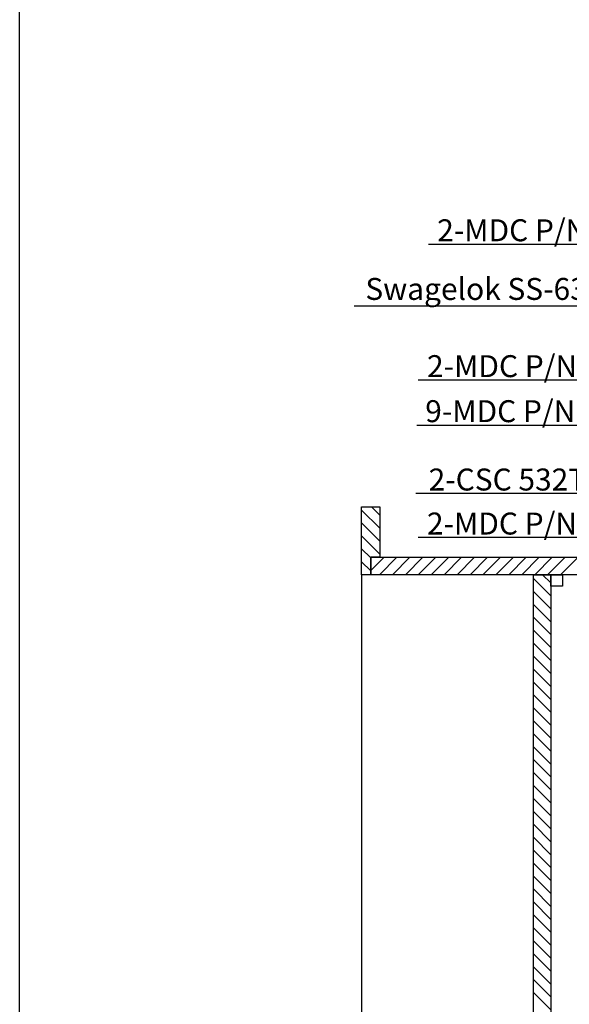
# Model space of a CAD drawing. Extents: x -591 to 5009, y -354 to 3846.
# Drawn here: x -591 to 10, y 2200 to 3276 of the extents above; entities that cross this region are included whole.
import ezdxf

# ---------------------------------------------------------------- set-up
doc = ezdxf.new("R2010")
doc.units = 0
doc.header["$MEASUREMENT"] = 0
doc.layers.get('0').update_dxf_attribs({"linetype": 'CONTINUOUS'})
doc.layers.add('DIMENSION', color=5, linetype='CONTINUOUS')
doc.styles.get("Standard").update_dxf_attribs({"font": 'ISOCP'})
doc.dimstyles.new('ISO-25_WS', dxfattribs={"dimtxt": 24, "dimasz": 12, "dimexe": 6, "dimexo": 3, "dimgap": 3, "dimtad": 1, "dimdec": 4, "dimdsep": 46, "dimtxsty": 'Standard', "dimcen": 100, "dimadec": 0, "dimazin": 0, "dimtfac": 1, "dimtdec": 4, "dimtmove": 0, "dimatfit": 3, "dimfxl": 1, "dimtolj": 1, "dimtzin": 0, "dimarcsym": 0})

# ---------------------------------------------------------------- blocks, each defined once
blk = doc.blocks.new('*X3')
at = {"color": 0}
for p, q in [((384.9, 2683.9), (364.9, 2703.9)), ((384.9, 2698.1), (375.8, 2707.2)), ((384.9, 2669.8), (364.9, 2689.8)), ((384.9, 2655.7), (364.9, 2675.7)), ((374.9, 2651.5), (364.9, 2661.5)), ((374.9, 2637.4), (364.9, 2647.4)), ((365, 2633.2), (364.9, 2633.2)), ((571.9, 2610.1), (552.9, 2629.1)), ((571.9, 2624.2), (562.9, 2633.2)), ((571.9, 2595.9), (552.9, 2614.9)), ((571.9, 2581.8), (552.9, 2600.8)), ((571.9, 2567.7), (552.9, 2586.7)), ((571.9, 2553.5), (552.9, 2572.5)), ((571.9, 2539.4), (552.9, 2558.4)), ((571.9, 2525.2), (552.9, 2544.2)), ((571.9, 2511.1), (552.9, 2530.1)), ((571.9, 2496.9), (552.9, 2515.9)), ((571.9, 2482.8), (552.9, 2501.8)), ((571.9, 2468.7), (552.9, 2487.7)), ((571.9, 2454.5), (552.9, 2473.5)), ((571.9, 2440.4), (552.9, 2459.4)), ((571.9, 2426.2), (552.9, 2445.2)), ((571.9, 2412.1), (552.9, 2431.1)), ((571.9, 2398), (552.9, 2417)), ((571.9, 2383.8), (552.9, 2402.8)), ((571.9, 2369.7), (552.9, 2388.7)), ((571.9, 2355.5), (552.9, 2374.5)), ((571.9, 2341.4), (552.9, 2360.4)), ((571.9, 2327.2), (552.9, 2346.2)), ((571.9, 2313.1), (552.9, 2332.1)), ((571.9, 2299), (552.9, 2318)), ((571.9, 2284.8), (552.9, 2303.8)), ((571.9, 2270.7), (552.9, 2289.7)), ((571.9, 2256.5), (552.9, 2275.5)), ((571.9, 2242.4), (552.9, 2261.4)), ((571.9, 2228.2), (552.9, 2247.2)), ((571.9, 2214.1), (552.9, 2233.1)), ((571.9, 2200), (552.9, 2219)), ((571.9, 2185.8), (552.9, 2204.8)), ((571.9, 2171.7), (552.9, 2190.7)), ((571.9, 2157.5), (552.9, 2176.5))]:
    blk.add_line(p, q, dxfattribs=at)

msp = doc.modelspace()

# ---------------------------------------------------------------- linework, layer by layer
for p, q in [((-591.1, -354.3), (-591.1, 3845.7)), ((-217.3, 2669.1), (-217.3, 2743.1)), ((-217.3, 2743.1), (-197.3, 2743.1)), ((-197.3, 2743.1), (-197.3, 2688.1)), ((-207.3, 2669.1), (-207.3, 2688.1)), ((-207.3, 2688.1), (338, 2688.1)), ((-197.3, 2688.1), (-207.3, 2688.1)), ((-207.3, 2688.1), (-207.3, 2669.1)), ((-217.3, 2669.1), (-217.3, 1303.1)), ((-207.3, 2669.1), (-217.3, 2669.1)), ((374.6, 2669.1), (-207.3, 2669.1)), ((-29.3, 2189.6), (-29.3, 2669.1)), ((-29.3, 2669.1), (-10.3, 2669.1)), ((-10.3, 2656.4), (-10.3, 2669.1)), ((-10.3, 2669.1), (2.4, 2669.1)), ((-10.3, 2669.1), (-10.3, 2189.6)), ((2.4, 2669.1), (2.4, 2656.4)), ((2.4, 2656.4), (-10.3, 2656.4))]:
    msp.add_line(p, q)
at = {"color": 0}
for p, q in [((-207.3, 2673.5), (-192.7, 2688.1)), ((-207.3, 2687.7), (-206.9, 2688.1)), ((-197.6, 2669.1), (-178.6, 2688.1)), ((-183.5, 2669.1), (-164.5, 2688.1)), ((-169.3, 2669.1), (-150.3, 2688.1)), ((-155.2, 2669.1), (-136.2, 2688.1)), ((-141, 2669.1), (-122, 2688.1)), ((-126.9, 2669.1), (-107.9, 2688.1)), ((-112.8, 2669.1), (-93.8, 2688.1)), ((-98.6, 2669.1), (-79.6, 2688.1)), ((-84.5, 2669.1), (-65.5, 2688.1)), ((-70.3, 2669.1), (-51.3, 2688.1)), ((-56.2, 2669.1), (-37.2, 2688.1)), ((-42, 2669.1), (-23, 2688.1)), ((-27.9, 2669.1), (-8.9, 2688.1)), ((-13.8, 2669.1), (5.2, 2688.1)), ((0.4, 2669.1), (19.4, 2688.1))]:
    msp.add_line(p, q, dxfattribs=at)

# ---------------------------------------------------------------- block references
msp.add_blockref('*X3', (-582.2, 35.9))

# ---------------------------------------------------------------- texts
at = {"layer": 'DIMENSION', "char_height": 24, "attachment_point": 6}
for s, insert in [('{\\fArial|b0|i0|c0|p34;2-MDC P/N 413006}', (145.9, 3045.5)), ('\\fArial|b0|i0|c0|p34;Swagelok SS-63TSW12T', (152.8, 2981.4)), ('\\fArial|b0|i0|c0|p34;2-MDC P/N 403040', (134.8, 2897)), ('{\\fArial|b0|i0|c0|p34;9-MDC P/N 401000}', (132.8, 2847.8)), ('{\\fArial|b0|i0|c0|p34;2-CSC 532T1-6M-8}', (132.2, 2773.1)), ('\\fArial|b0|i0|c0|p34;2-MDC P/N 401003', (134.7, 2725))]:
    msp.add_mtext(s, dxfattribs=dict(at, insert=insert))

# ---------------------------------------------------------------- leaders
at = {"layer": 'DIMENSION', "annotation_type": 0, "has_hookline": 1, "hookline_direction": 1}
for points, text_width in [([(381, 3108.2), (160.9, 3030), (148.9, 3030)], 290), ([(373.4, 3031.3), (167.8, 2962.7), (155.8, 2962.7)], 378), ([(324.5, 2898.4), (147.8, 2832.3), (135.8, 2832.3)], 289.6), ([(253.3, 2897.7), (137.8, 2881.6)], 290), ([(239.2, 2751.8), (135.2, 2757.7)], 290.1), ([(292.5, 2731.9), (137.7, 2709.6)], 290.1)]:
    msp.add_leader(points, dimstyle='ISO-25_WS', dxfattribs=dict(at, text_width=text_width))

doc.saveas('drawing.dxf')
